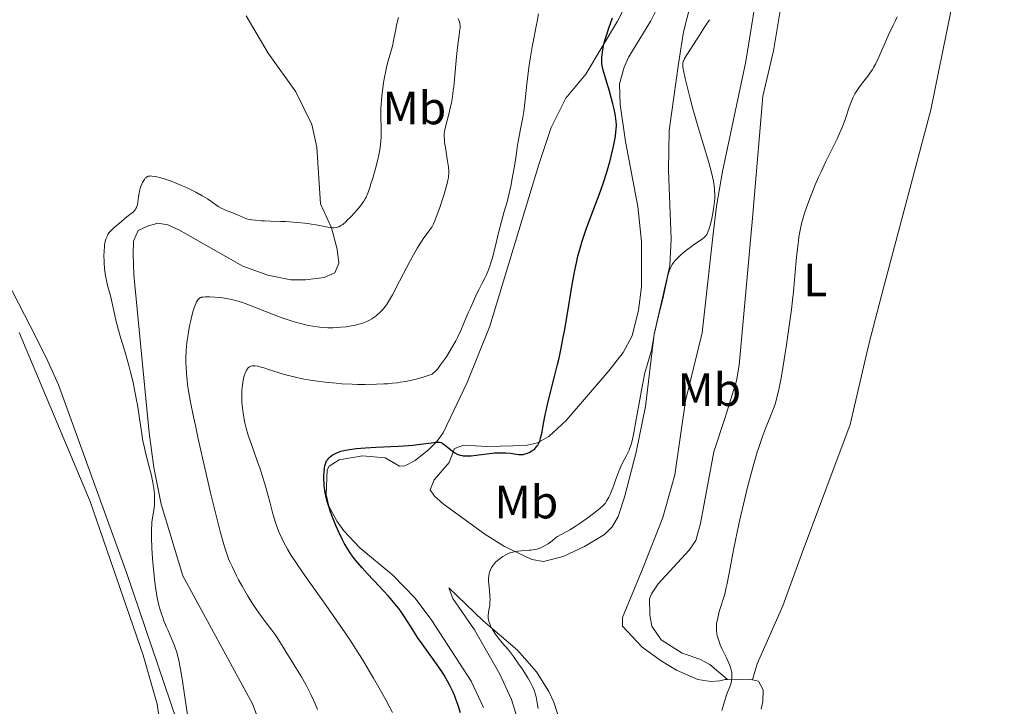
# Model space of a CAD drawing. Units: metres. Extents: x 624838 to 629346, y 4662060 to 4665110.
# Drawn here: x 626778 to 626989, y 4663164 to 4663311 of the extents above; entities that cross this region are included whole.
import ezdxf
from ezdxf.enums import TextEntityAlignment as Align

# ---------------------------------------------------------------- set-up
doc = ezdxf.new("R2010")
doc.units = ezdxf.units.M
doc.header["$MEASUREMENT"] = 0
for name, color, linetype, lineweight in [('Carátula', 7, 'Continuous', 0), ('Elementos auxiliares', 7, 'Continuous', 0), ('Entidades rústicas y varios', 7, 'Continuous', 0), ('Relieve y altimetría', 7, 'Continuous', 0)]:
    doc.layers.add(name, color=color, linetype=linetype, lineweight=lineweight)
doc.styles.add('Style-arialn', font='arialn.shx', dxfattribs={"bigfont": 'arialnbig.shx'})

msp = doc.modelspace()

# ---------------------------------------------------------------- linework, layer by layer
at = {"layer": 'Carátula', "color": 7, "linetype": 'Continuous', "lineweight": 0}
msp.add_3dface([(624891.5899999999, 4662060.399999999), (629345.870000001, 4662140.699999999), (629292.3299999982, 4665110.219999999), (624838.0599999987, 4665029.920000002)], dxfattribs=at)
at = {"layer": 'Elementos auxiliares', "color": 250, "linetype": 'Continuous', "lineweight": 0}
msp.add_3dface([(625746.5399999991, 4662469.870000001), (629191.8000000007, 4662531.98), (629149.4899999984, 4664845.129999999), (625705.379999999, 4664782.98)], dxfattribs=at)
at = {"layer": 'Entidades rústicas y varios', "color": 92, "linetype": 'Continuous', "lineweight": 0, "extrusion": (0.06253857945117285, -0.01595634537437321, 0.9979149869214927), "elevation": -34835.52891995124, "flags": 128}
msp.add_lwpolyline([(4673409.397548113, 544265.098088745), (4673410.673901547, 544260.4499577302), (4673410.676892158, 544259.8302069306)], dxfattribs=at)
at = {"layer": 'Entidades rústicas y varios', "color": 92, "linetype": 'Continuous', "lineweight": 0}
for points in [[(626934.9100000001, 4663169.75, 364.76), (626935.8999999985, 4663173.16, 364.69), (626941.3999999985, 4663185.609999999, 364.54), (626945.3999999985, 4663196.629999999, 364.22), (626955.8099999987, 4663224.510000002, 364.18), (626959.8900000006, 4663242.030000001, 363.97), (626962.9100000001, 4663253.5, 363.69), (626973.1099999994, 4663291.920000002, 364.25), (626977.3399999999, 4663312.710000001, 364.5), (626980.5399999991, 4663333.870000001, 364.67), (626982.6099999994, 4663351.800000001, 365.02), (626984.2300000004, 4663365.66, 365.38), (626988.370000001, 4663391.699999999, 365.62), (626990.5199999996, 4663407.210000001, 365.98)], [(626936.5199999996, 4663321.43, 368.76), (626933.4100000001, 4663302.309999999, 368.48), (626928.4100000001, 4663278.719999999, 369.68), (626927.129999999, 4663271.330000002, 369.45), (626926.3399999999, 4663264.75, 369.78), (626924.0700000003, 4663244.120000001, 368.4), (626920.5399999991, 4663229.530000001, 368.43), (626918.2199999988, 4663213.710000001, 368.03), (626915.6499999985, 4663204.539999999, 367.98), (626911.4400000013, 4663193.809999999, 367.53), (626907, 4663183.09, 366.94), (626907.0300000012, 4663181.239999998, 366.85), (626911.2100000009, 4663176.739999998, 366.52), (626915.2699999996, 4663173.780000001, 366.17), (626918.6000000015, 4663171.789999999, 365.97), (626923.1700000018, 4663169.789999999, 365.55), (626925.9400000013, 4663169.41, 365.31), (626927.8399999999, 4663169.559999999, 365.19), (626928.9899999984, 4663169.809999999, 365.13), (626929.5, 4663169.809999999, 365.1)], [(626922.4699999988, 4663317.940000001, 370.91), (626920.0799999982, 4663308.640000001, 370.55), (626919, 4663301.82, 370.37), (626916.9800000004, 4663287.52, 371.2), (626916.879999999, 4663278.91, 371.34), (626917.4499999993, 4663264.32, 370.65), (626917.120000001, 4663258.510000002, 370.18), (626913.7899999991, 4663243.84, 370.09), (626911.9299999997, 4663228.359999999, 369.51), (626909.9600000009, 4663218.57, 369.32), (626907.4499999993, 4663208.870000001, 369.26), (626906.0899999999, 4663204.77, 368.74), (626904.7899999991, 4663202.57, 368.63), (626903.129999999, 4663200.890000001, 368.65), (626898.8399999999, 4663198.300000001, 368.83), (626894.3000000007, 4663196.170000002, 369.09), (626890.0300000012, 4663195.129999999, 369.34), (626887.5399999991, 4663195.559999999, 369.56), (626881.7199999988, 4663198.34, 370.23), (626877.5, 4663200.940000001, 370.65), (626868.5700000003, 4663207.460000001, 372.1), (626866.6999999993, 4663209.09, 372.48), (626865.7600000016, 4663210.469999999, 372.78), (626866.620000001, 4663212.629999999, 373.28), (626869.8200000003, 4663216.32, 374.34), (626870.9299999997, 4663219.350000001, 374.95), (626873, 4663220.080000002, 375.22), (626877.9499999993, 4663219.760000002, 375.27), (626886.2800000012, 4663219.98, 375.02), (626888.7300000004, 4663220.59, 374.93), (626891.2300000004, 4663221.93, 374.56), (626894.8999999985, 4663225.32, 374.28), (626904.0399999991, 4663235.969999999, 372.8), (626907.1499999985, 4663239.890000001, 372.07), (626909.1000000015, 4663243.530000001, 371.41), (626910.4499999993, 4663249, 371.26), (626911.0799999982, 4663253.969999999, 371.65), (626911.0700000003, 4663263.75, 372.42), (626910.3099999987, 4663271.199999999, 373.17), (626907.629999999, 4663285.170000002, 374.47), (626906.4600000009, 4663293.120000001, 374.5), (626906.379999999, 4663297.52, 374.26), (626907.3200000003, 4663301.07, 374.17), (626908.370000001, 4663303.34, 373.93), (626913.1000000015, 4663311.059999999, 373.23), (626917.25, 4663319.420000002, 372.77)], [(626877.1600000001, 4663163.800000001, 372.68), (626874.5100000016, 4663169.440000001, 373.08), (626866.129999999, 4663182.43, 373.23), (626862.5, 4663187.27, 373.15), (626857.7100000009, 4663192.16, 373.38), (626850.6600000001, 4663198.059999999, 373.93), (626847.2399999984, 4663201.670000002, 374.7), (626845.7800000012, 4663203.670000002, 375.12), (626844.0199999996, 4663206.969999999, 375.36), (626843.4699999988, 4663209.449999999, 375.27), (626843.6700000018, 4663214.75, 374.8), (626844.1099999994, 4663215.539999999, 374.75), (626846.25, 4663216.91, 374.61), (626851.2399999984, 4663217.75, 374.94), (626856.1099999994, 4663217.370000001, 374.5), (626859.1499999985, 4663215.57, 373.92), (626860.3099999987, 4663215.59, 373.92), (626862.5199999996, 4663216.75, 374.24), (626865.4499999993, 4663219.109999999, 374.53), (626867.1900000013, 4663220.809999999, 374.98), (626868.5199999996, 4663222.670000002, 375.49), (626873.7100000009, 4663233.5, 377.38), (626878.5599999987, 4663245.539999999, 378.11), (626889.0599999987, 4663280.210000001, 377.89), (626891.6999999993, 4663288.129999999, 377.79), (626894.8299999982, 4663294.43, 376.91), (626899.1400000006, 4663299.600000001, 375.89), (626905.8999999985, 4663310.949999999, 374.99), (626908.2199999988, 4663315.370000001, 374.59)], [(626941.0700000003, 4663314.91, 367.15), (626939.3900000006, 4663304.59, 367.12), (626937.120000001, 4663294.850000001, 367.62), (626934.8999999985, 4663268.739999998, 366.12), (626933.1900000013, 4663249.789999999, 366.08), (626932.0500000007, 4663237.219999999, 365.76), (626931.4499999993, 4663233.879999999, 365.81), (626928.9499999993, 4663225.780000001, 366.01), (626926.5700000003, 4663218.66, 366.26), (626923.7199999988, 4663203.27, 365.7), (626922.75, 4663199.609999999, 365.82), (626921.3200000003, 4663197.530000001, 365.79), (626914.6600000001, 4663190.330000002, 366.31), (626913.1799999997, 4663188.210000001, 366.36), (626912.8000000007, 4663187.129999999, 366.3), (626912.8500000015, 4663183.710000001, 365.95), (626913.3000000007, 4663181.239999998, 365.83), (626915.2800000012, 4663178.309999999, 365.89), (626919.7800000012, 4663175.43, 365.9), (626923.5599999987, 4663174.16, 365.59), (626925.7399999984, 4663173.010000002, 365.34), (626929.5, 4663169.809999999, 365.1)], [(626826.3000000007, 4663312.109999999, 393.95), (626831, 4663304.129999999, 393.61), (626836.9200000018, 4663295.800000001, 392.83), (626840.370000001, 4663288.809999999, 391.91), (626841.4499999993, 4663283.940000001, 391.62), (626842.2600000016, 4663271.789999999, 390.76), (626844.5700000003, 4663266.629999999, 390.21), (626845.8200000003, 4663262.07, 389.36), (626846.1799999997, 4663259.109999999, 389.13), (626845.3200000003, 4663257.030000001, 389.07), (626843.0199999996, 4663255.969999999, 389.25), (626839, 4663255.48, 389.13), (626835.870000001, 4663255.530000001, 388.53), (626830.9600000009, 4663256.469999999, 388.71), (626825.6000000015, 4663258.460000001, 389.13), (626811.8200000003, 4663266.23, 389.45), (626809.4899999984, 4663267.289999999, 389.64), (626807.3599999994, 4663267.629999999, 389.78), (626805.1499999985, 4663267, 389.85), (626803.0899999999, 4663266.07, 389.9), (626802.1099999994, 4663263.789999999, 389.88), (626802.0500000007, 4663261.039999999, 389.74), (626802.2199999988, 4663256.580000002, 389.31), (626805.4699999988, 4663222.699999999, 389.2), (626806.4699999988, 4663215.27, 389.63), (626808.0399999991, 4663207.41, 390.05), (626812.6999999993, 4663192.050000001, 389.32), (626827.6700000018, 4663164.559999999, 388.59), (626829.4400000013, 4663159.899999999, 388.34)], [(626811.3900000006, 4663160.93, 390.41), (626800.6600000001, 4663192.539999999, 391.23), (626786.0199999996, 4663233, 391.79), (626783.4200000018, 4663238.82, 391.88), (626780.0300000012, 4663245.510000002, 392.05), (626773.6000000015, 4663258.010000002, 392.51)], [(626809.0700000003, 4663151.780000001, 391.56), (626807.1700000018, 4663164.52, 391.67), (626804.2100000009, 4663175.02, 391.43), (626792.8200000003, 4663207.969999999, 392.2), (626777.5899999999, 4663244.219999999, 392.89)], [(626893.75, 4663160.280000001, 368.09), (626892.25, 4663164.920000002, 368.69), (626891.2199999988, 4663167.219999999, 368.77), (626888.5700000003, 4663171.449999999, 369.31), (626884.4800000004, 4663176.120000001, 369.87), (626877.0799999982, 4663182.370000001, 370.61), (626869.75, 4663189.43, 371.33), (626870.629999999, 4663187.190000001, 371.37), (626875.2399999984, 4663180.48, 371.42), (626880.6900000013, 4663170.940000001, 371.69), (626883.1999999993, 4663165.510000002, 371.5), (626885.4200000018, 4663158.350000001, 370.87)], [(626934.9100000001, 4663169.75, 364.76), (626936.1700000018, 4663169.469999999, 364.66), (626937.129999999, 4663167.629999999, 364.54), (626937.1000000015, 4663165.129999999, 364.48), (626936.7399999984, 4663163.460000001, 364.49)]]:
    msp.add_polyline3d(points, dxfattribs=at)
at = {"layer": 'Relieve y altimetría', "color": 36, "linetype": 'Continuous', "lineweight": 0, "flags": 128}
for points, elevation in [([(626860.5300000012, 4663233.73), (626862.120000001, 4663234.050000001), (626863.0300000012, 4663234.280000001), (626864.4699999988, 4663234.690000001), (626865.5, 4663235.030000001), (626865.9299999997, 4663235.199999999), (626866.1400000006, 4663235.309999999), (626866.4699999988, 4663235.530000001), (626866.7800000012, 4663235.800000001), (626866.9600000009, 4663235.989999998), (626867.2899999991, 4663236.370000001), (626867.9699999988, 4663237.25), (626868.8099999987, 4663238.43), (626869.2899999991, 4663239.140000001), (626870.0700000003, 4663240.350000001), (626870.8500000015, 4663241.690000001), (626871.2399999984, 4663242.41), (626871.6099999994, 4663243.140000001), (626872.3200000003, 4663244.66), (626872.9899999984, 4663246.210000001), (626873.8599999994, 4663248.27), (626874.2899999991, 4663249.27), (626875.2399999984, 4663251.399999999), (626875.8500000015, 4663252.690000001), (626876.2300000004, 4663253.469999999), (626876.9200000018, 4663254.809999999), (626877.5, 4663255.879999999), (626877.7600000016, 4663256.399999999), (626878.1400000006, 4663257.280000001), (626878.5500000007, 4663258.43), (626878.7699999996, 4663259.16), (626879.0100000016, 4663260), (626879.5199999996, 4663261.949999999), (626880.5700000003, 4663266.18), (626881.0500000007, 4663268.039999999), (626881.629999999, 4663270.120000001), (626882.25, 4663272.260000002), (626882.5500000007, 4663273.43), (626883.0199999996, 4663275.600000001), (626883.3399999999, 4663277.199999999), (626883.879999999, 4663280.289999999), (626884.1600000001, 4663282.16), (626884.4800000004, 4663284.359999999), (626884.6799999997, 4663285.52), (626885.0599999987, 4663287.48), (626885.6099999994, 4663290.289999999), (626885.8399999999, 4663291.629999999), (626886.0799999982, 4663293.48), (626886.4899999984, 4663297.489999998), (626886.9299999997, 4663301.030000001), (626887.1999999993, 4663302.890000001), (626887.620000001, 4663305.489999998), (626888.0300000012, 4663307.609999999), (626888.5100000016, 4663309.890000001), (626888.7199999988, 4663310.920000002), (626888.9800000004, 4663312.52)], 380), ([(626819.5399999991, 4663251.809999999), (626820.8200000003, 4663251.68), (626821.5599999987, 4663251.580000002), (626822.7800000012, 4663251.359999999), (626824.0899999999, 4663251.050000001), (626824.7800000012, 4663250.850000001), (626825.4899999984, 4663250.629999999), (626826.9699999988, 4663250.100000001), (626831.9400000013, 4663248.129999999), (626833.6000000015, 4663247.510000002), (626834.4499999993, 4663247.199999999), (626835.75, 4663246.77), (626837.0599999987, 4663246.370000001), (626837.7100000009, 4663246.18), (626839.0100000016, 4663245.859999999), (626839.6400000006, 4663245.719999999), (626840.5799999982, 4663245.539999999), (626841.4899999984, 4663245.399999999), (626842.0799999982, 4663245.34), (626843.2300000004, 4663245.25), (626843.7899999991, 4663245.23), (626844.8500000015, 4663245.23), (626845.8599999994, 4663245.27), (626846.5, 4663245.32), (626847.6999999993, 4663245.440000001), (626848.9100000001, 4663245.629999999), (626849.4600000009, 4663245.73), (626850.4800000004, 4663245.969999999), (626851.1000000015, 4663246.149999999), (626851.4800000004, 4663246.280000001), (626852.1900000013, 4663246.57), (626852.5599999987, 4663246.75), (626853.2399999984, 4663247.140000001), (626853.8599999994, 4663247.559999999), (626854.2300000004, 4663247.859999999), (626854.9299999997, 4663248.469999999), (626855.3599999994, 4663248.899999999), (626855.5799999982, 4663249.129999999), (626855.9200000018, 4663249.550000001), (626856.5, 4663250.379999999), (626857.2199999988, 4663251.559999999), (626857.6400000006, 4663252.309999999), (626859.1799999997, 4663255.210000001), (626861.4699999988, 4663259.580000002), (626862.5, 4663261.48), (626862.9600000009, 4663262.280000001), (626863.7399999984, 4663263.539999999), (626864.379999999, 4663264.48), (626865.3399999999, 4663265.73), (626865.8399999999, 4663266.43), (626866.0700000003, 4663266.809999999), (626866.4299999997, 4663267.5), (626866.8200000003, 4663268.390000001), (626867.0399999991, 4663268.940000001), (626867.7899999991, 4663270.989999998), (626868.4800000004, 4663273.039999999), (626868.8000000007, 4663274.050000001), (626869.2100000009, 4663275.41), (626869.4800000004, 4663276.41), (626869.5700000003, 4663276.84), (626869.6799999997, 4663277.440000001), (626869.7100000009, 4663277.73), (626869.7399999984, 4663278.289999999), (626869.7399999984, 4663278.73), (626869.6600000001, 4663279.68), (626869.4100000001, 4663281.41), (626869, 4663283.879999999), (626868.8399999999, 4663284.969999999), (626868.7899999991, 4663285.440000001), (626868.7399999984, 4663286.23), (626868.75, 4663286.890000001), (626868.7899999991, 4663287.280000001), (626868.9400000013, 4663288.02), (626869.8299999982, 4663291.309999999), (626870.1400000006, 4663292.690000001), (626870.2899999991, 4663293.469999999), (626870.5100000016, 4663294.739999998), (626870.7100000009, 4663296.140000001), (626870.8000000007, 4663296.890000001), (626871.0300000012, 4663299.289999999), (626871.3000000007, 4663302.550000001), (626871.4400000013, 4663304.039999999), (626871.6700000018, 4663305.949999999), (626871.9600000009, 4663307.940000001), (626872.0700000003, 4663308.719999999), (626872.1499999985, 4663309.580000002), (626872.1600000001, 4663309.940000001), (626872.120000001, 4663310.420000002), (626872.0899999999, 4663310.629999999), (626871.9800000004, 4663311.02), (626871.8999999985, 4663311.210000001), (626871.7199999988, 4663311.559999999)], 385), ([(626821.2600000016, 4663270.719999999), (626822.0300000012, 4663270.399999999), (626823.4600000009, 4663269.84), (626824.4400000013, 4663269.440000001), (626826.3399999999, 4663268.59), (626827.4899999984, 4663268.399999999), (626828.2199999988, 4663268.300000001), (626829.5700000003, 4663268.170000002), (626830.1999999993, 4663268.120000001), (626831.3999999985, 4663268.07), (626833.6400000006, 4663268.030000001), (626834.7399999984, 4663267.989999998), (626835.5700000003, 4663267.949999999), (626837.2300000004, 4663267.809999999), (626838.8500000015, 4663267.620000001), (626839.8599999994, 4663267.48), (626841.6499999985, 4663267.190000001), (626842.7199999988, 4663266.989999998), (626843.8299999982, 4663266.780000001), (626844.2800000012, 4663266.710000001), (626844.870000001, 4663266.66), (626845.1400000006, 4663266.66), (626845.6000000015, 4663266.710000001), (626845.8299999982, 4663266.77), (626846.1700000018, 4663266.890000001), (626846.5199999996, 4663267.080000002), (626846.6999999993, 4663267.190000001), (626846.9899999984, 4663267.399999999), (626847.629999999, 4663267.93), (626847.9800000004, 4663268.27), (626848.7399999984, 4663269.039999999), (626849.5100000016, 4663269.879999999), (626850, 4663270.440000001), (626850.8500000015, 4663271.460000001), (626851.3200000003, 4663272.07), (626851.5, 4663272.34), (626851.8099999987, 4663272.859999999), (626851.9899999984, 4663273.219999999), (626852.3599999994, 4663274.109999999), (626852.8000000007, 4663275.330000002), (626853.0500000007, 4663276.059999999), (626853.4400000013, 4663277.280000001), (626854.0300000012, 4663279.34), (626854.5100000016, 4663281.309999999), (626854.7300000004, 4663282.32), (626854.9899999984, 4663283.830000002), (626855.1799999997, 4663285.289999999), (626855.2300000004, 4663286), (626855.2600000016, 4663286.670000002), (626855.2600000016, 4663287.98), (626855.1900000013, 4663290.68), (626855.1999999993, 4663292.210000001), (626855.25, 4663293.059999999), (626855.3900000006, 4663294.859999999), (626855.5300000012, 4663296.109999999), (626855.7600000016, 4663297.77), (626855.8900000006, 4663298.580000002), (626856.2100000009, 4663300.289999999), (626856.3900000006, 4663301.07), (626856.75, 4663302.48), (626857.4400000013, 4663304.859999999), (626857.7199999988, 4663305.920000002), (626857.8399999999, 4663306.449999999), (626858.0500000007, 4663307.530000001), (626858.3500000015, 4663309.149999999), (626858.5500000007, 4663310.100000001), (626858.9400000013, 4663311.77)], 390), ([(626908.3999999985, 4663218.98), (626908.5199999996, 4663219.289999999), (626908.7100000009, 4663219.800000001), (626908.9800000004, 4663220.73), (626909.2699999996, 4663221.960000001), (626909.4200000018, 4663222.719999999), (626909.9600000009, 4663225.580000002), (626910.7100000009, 4663229.879999999), (626911.0500000007, 4663231.82), (626911.4800000004, 4663234.07), (626911.7300000004, 4663235.210000001), (626911.8900000006, 4663235.859999999), (626912.1900000013, 4663236.969999999), (626912.8900000006, 4663239.219999999), (626913.1799999997, 4663240.379999999), (626913.4200000018, 4663241.670000002), (626913.7800000012, 4663243.760000002), (626914.0399999991, 4663245.030000001), (626914.5700000003, 4663247.239999998), (626915.3599999994, 4663250.32), (626915.6999999993, 4663251.710000001), (626916.0799999982, 4663253.399999999), (626916.4100000001, 4663255.100000001), (626916.5599999987, 4663255.800000001), (626916.8099999987, 4663256.75), (626917, 4663257.330000002), (626917.129999999, 4663257.690000001), (626917.4200000018, 4663258.34), (626917.6499999985, 4663258.77), (626917.7800000012, 4663258.98), (626918.0700000003, 4663259.379999999), (626918.2899999991, 4663259.649999999), (626918.8299999982, 4663260.219999999), (626919.5100000016, 4663260.859999999), (626919.8999999985, 4663261.199999999), (626920.5100000016, 4663261.710000001), (626921.4899999984, 4663262.469999999), (626922.4600000009, 4663263.16), (626923.6400000006, 4663263.960000001), (626924.129999999, 4663264.300000001), (626924.4899999984, 4663264.580000002), (626924.6400000006, 4663264.719999999), (626924.8599999994, 4663264.949999999), (626925.0500000007, 4663265.219999999), (626925.1400000006, 4663265.370000001), (626925.3999999985, 4663265.940000001), (626925.5300000012, 4663266.300000001), (626925.7899999991, 4663267.18), (626926.1400000006, 4663268.629999999), (626926.3000000007, 4663269.420000002), (626926.5100000016, 4663270.649999999), (626926.6000000015, 4663271.260000002), (626926.7300000004, 4663272.350000001), (626926.7699999996, 4663272.890000001), (626926.7899999991, 4663273.739999998), (626926.75, 4663274.640000001), (626926.7100000009, 4663275.109999999), (626926.5799999982, 4663276.140000001), (626926.4899999984, 4663276.690000001), (626926.3099999987, 4663277.580000002), (626926.0799999982, 4663278.539999999), (626925.5, 4663280.68), (626923.2199999988, 4663288.199999999), (626922.1000000015, 4663292.170000002), (626921.4400000013, 4663294.66), (626920.4499999993, 4663298.640000001), (626920.0500000007, 4663300.41), (626919.9400000013, 4663301.100000001), (626919.9100000001, 4663301.420000002), (626919.9100000001, 4663301.59), (626919.9299999997, 4663301.879999999), (626920.0399999991, 4663302.300000001), (626920.120000001, 4663302.530000001), (626920.3200000003, 4663302.940000001), (626920.7800000012, 4663303.719999999), (626923.0399999991, 4663307.16), (626923.6600000001, 4663308.190000001), (626924.4100000001, 4663309.449999999), (626924.8399999999, 4663310.120000001), (626925.6499999985, 4663311.280000001)], 370), ([(626942.1099999994, 4663241.080000002), (626942.6999999993, 4663245.129999999), (626943.2300000004, 4663249.170000002), (626943.4499999993, 4663251.109999999), (626943.6499999985, 4663252.960000001), (626943.9699999988, 4663256.370000001), (626944.3200000003, 4663260.379999999), (626944.5, 4663262.18), (626944.7100000009, 4663263.84), (626944.8299999982, 4663264.640000001), (626945.0199999996, 4663265.77), (626945.1700000018, 4663266.489999998), (626945.4899999984, 4663267.870000001), (626945.6600000001, 4663268.530000001), (626946.0300000012, 4663269.800000001), (626946.4299999997, 4663271.010000002), (626946.7100000009, 4663271.789999999), (626947.2899999991, 4663273.330000002), (626948.3299999982, 4663275.870000001), (626949.0599999987, 4663277.550000001), (626949.5700000003, 4663278.66), (626950.6099999994, 4663280.859999999), (626953, 4663285.710000001), (626953.7100000009, 4663287.25), (626954.0199999996, 4663287.989999998), (626954.3200000003, 4663288.710000001), (626954.8299999982, 4663290.080000002), (626955.6400000006, 4663292.489999998), (626955.9899999984, 4663293.48), (626956.1600000001, 4663293.920000002), (626956.4899999984, 4663294.699999999), (626956.8399999999, 4663295.379999999), (626957.1000000015, 4663295.809999999), (626957.6799999997, 4663296.68), (626958.4699999988, 4663297.739999998), (626959.5799999982, 4663299.170000002), (626960.0700000003, 4663299.82), (626960.6099999994, 4663300.59), (626960.8599999994, 4663301), (626961.2399999984, 4663301.719999999), (626961.9600000009, 4663303.239999998), (626964.1400000006, 4663308.210000001), (626965.0100000016, 4663310.080000002), (626965.4499999993, 4663310.989999998), (626965.8900000006, 4663311.870000001)], 365), ([(626805.9899999984, 4663202.100000001), (626806.0199999996, 4663203.030000001), (626806.0599999987, 4663203.559999999), (626806.1700000018, 4663204.5), (626806.5199999996, 4663206.539999999), (626806.6000000015, 4663207.300000001), (626806.629999999, 4663207.710000001), (626806.6499999985, 4663208.510000002), (626806.6400000006, 4663208.940000001), (626806.6000000015, 4663209.629999999), (626806.4800000004, 4663210.77), (626806.2699999996, 4663212.07), (626806.120000001, 4663212.780000001), (626805.9600000009, 4663213.52), (626805.5700000003, 4663215.120000001), (626804.7100000009, 4663218.5), (626804.3299999982, 4663220.140000001), (626804.1600000001, 4663220.93), (626803.8900000006, 4663222.449999999), (626803.6700000018, 4663223.899999999), (626803.3999999985, 4663225.800000001), (626803.2699999996, 4663226.760000002), (626802.9600000009, 4663228.73), (626802.7899999991, 4663229.719999999), (626802.5100000016, 4663231.23), (626802.0300000012, 4663233.5), (626801.5, 4663235.739999998), (626801.120000001, 4663237.16), (626800.379999999, 4663239.719999999), (626799.379999999, 4663242.91), (626798.879999999, 4663244.699999999), (626798.3500000015, 4663246.870000001), (626797.6799999997, 4663249.870000001), (626797.379999999, 4663251.16), (626797.0199999996, 4663252.629999999), (626796.6499999985, 4663254.030000001), (626796.4899999984, 4663254.66), (626796.1999999993, 4663256.039999999), (626796.0799999982, 4663256.800000001), (626795.9299999997, 4663257.989999998), (626795.8299999982, 4663259.09), (626795.8000000007, 4663259.649999999), (626795.7800000012, 4663260.5), (626795.8200000003, 4663261.780000001), (626795.879999999, 4663262.52), (626795.9200000018, 4663262.890000001), (626796.0100000016, 4663263.43), (626796.2100000009, 4663264.199999999), (626796.379999999, 4663264.68), (626796.4800000004, 4663264.91), (626796.6499999985, 4663265.239999998), (626796.8500000015, 4663265.550000001), (626796.9899999984, 4663265.739999998), (626797.3000000007, 4663266.100000001), (626797.8000000007, 4663266.59), (626798.8099999987, 4663267.43), (626799.4699999988, 4663267.969999999), (626800.2800000012, 4663268.649999999), (626800.7100000009, 4663268.989999998), (626801.6499999985, 4663269.690000001), (626802.1000000015, 4663270.09), (626802.370000001, 4663270.379999999), (626802.4899999984, 4663270.530000001), (626802.6499999985, 4663270.77), (626802.7800000012, 4663271.030000001), (626802.8500000015, 4663271.210000001), (626802.9699999988, 4663271.580000002), (626803.0799999982, 4663272.149999999), (626803.2100000009, 4663273.289999999), (626803.3200000003, 4663274.059999999), (626803.4100000001, 4663274.52), (626803.4800000004, 4663274.82), (626803.6499999985, 4663275.379999999), (626803.879999999, 4663275.989999998), (626804.0599999987, 4663276.359999999), (626804.3099999987, 4663276.82), (626804.4499999993, 4663277.030000001), (626804.6400000006, 4663277.280000001), (626804.75, 4663277.390000001), (626804.9299999997, 4663277.539999999), (626805.1600000001, 4663277.649999999), (626805.2899999991, 4663277.699999999), (626805.6000000015, 4663277.75), (626805.7800000012, 4663277.77), (626806.0899999999, 4663277.760000002), (626806.7600000016, 4663277.68), (626807.1499999985, 4663277.609999999), (626807.8000000007, 4663277.449999999), (626808.9200000018, 4663277.120000001), (626810.2100000009, 4663276.66), (626810.9200000018, 4663276.390000001), (626812.4200000018, 4663275.75), (626813.4600000009, 4663275.27), (626815.4899999984, 4663274.27), (626816.870000001, 4663273.530000001), (626817.4800000004, 4663273.18), (626818.0199999996, 4663272.84), (626818.9299999997, 4663272.23), (626820.3099999987, 4663271.260000002), (626820.9299999997, 4663270.879999999), (626821.2600000016, 4663270.719999999)], 390), ([(626841.5899999999, 4663163.399999999), (626841.1000000015, 4663164.580000002), (626840.8099999987, 4663165.239999998), (626840.1900000013, 4663166.559999999), (626839.5399999991, 4663167.859999999), (626839.0799999982, 4663168.710000001), (626838.1400000006, 4663170.370000001), (626837.0799999982, 4663172.120000001), (626835.7100000009, 4663174.289999999), (626835.0799999982, 4663175.300000001), (626834.2300000004, 4663176.73), (626833.1799999997, 4663178.469999999), (626832.6600000001, 4663179.280000001), (626831.8200000003, 4663180.420000002), (626830.5899999999, 4663181.98), (626829.9200000018, 4663182.84), (626828.9699999988, 4663184.129999999), (626828.4699999988, 4663184.830000002), (626827.7100000009, 4663185.960000001), (626826.5500000007, 4663187.800000001), (626825.3999999985, 4663189.789999999), (626824.6600000001, 4663191.16), (626824.1900000013, 4663192.07), (626823.3200000003, 4663193.879999999), (626822.7899999991, 4663195.059999999), (626822.5300000012, 4663195.699999999), (626822.129999999, 4663196.77), (626821.6999999993, 4663198.050000001), (626821.4699999988, 4663198.789999999), (626820.6999999993, 4663201.539999999), (626820.25, 4663203.27), (626819.75, 4663205.260000002), (626818.6400000006, 4663209.859999999), (626817.4699999988, 4663214.870000001), (626816.0100000016, 4663221.379999999), (626815.3900000006, 4663224.260000002), (626814.9899999984, 4663226.140000001), (626814.370000001, 4663229.280000001), (626813.9400000013, 4663231.73), (626813.7399999984, 4663233.09), (626813.6400000006, 4663233.920000002), (626813.4899999984, 4663235.440000001), (626813.3999999985, 4663236.899999999), (626813.379999999, 4663237.620000001), (626813.370000001, 4663238.710000001), (626813.4299999997, 4663240.350000001), (626813.5700000003, 4663242.039999999), (626813.6799999997, 4663242.91), (626813.8200000003, 4663243.800000001), (626814.1499999985, 4663245.609999999), (626814.3999999985, 4663246.77), (626814.5799999982, 4663247.52), (626814.9400000013, 4663248.870000001), (626815.2199999988, 4663249.73), (626815.3500000015, 4663250.09), (626815.5399999991, 4663250.559999999), (626815.6700000018, 4663250.809999999), (626815.9100000001, 4663251.210000001), (626816.0300000012, 4663251.359999999), (626816.2699999996, 4663251.580000002), (626816.5, 4663251.710000001), (626816.6600000001, 4663251.760000002), (626817, 4663251.82), (626817.5500000007, 4663251.859999999), (626817.870000001, 4663251.870000001), (626818.4400000013, 4663251.870000001), (626819.5399999991, 4663251.809999999)], 385), ([(626928.3000000007, 4663163.16), (626929.3299999982, 4663166.5), (626930.0700000003, 4663168.469999999), (626930.2699999996, 4663169.129999999), (626930.3500000015, 4663169.460000001), (626930.4499999993, 4663170.050000001), (626930.4699999988, 4663170.350000001), (626930.4600000009, 4663170.82), (626930.4100000001, 4663171.309999999), (626930.370000001, 4663171.57), (626930.25, 4663172.109999999), (626930.1600000001, 4663172.390000001), (626930.0100000016, 4663172.84), (626929.8299999982, 4663173.309999999), (626929.379999999, 4663174.300000001), (626928.3999999985, 4663176.34), (626927.9699999988, 4663177.280000001), (626927.7899999991, 4663177.710000001), (626927.5199999996, 4663178.5), (626927.3299999982, 4663179.18), (626927.25, 4663179.59), (626927.1499999985, 4663180.309999999), (626927.120000001, 4663181), (626927.1400000006, 4663181.440000001), (626927.1700000018, 4663181.739999998), (626927.2800000012, 4663182.420000002), (626927.5700000003, 4663183.68), (626927.7600000016, 4663184.390000001), (626928.0899999999, 4663185.48), (626928.6099999994, 4663187.050000001), (626928.9200000018, 4663188.109999999), (626929.2600000016, 4663189.530000001), (626929.4499999993, 4663190.399999999), (626930.1000000015, 4663193.77), (626930.8099999987, 4663197.580000002), (626931.2300000004, 4663199.710000001), (626931.9499999993, 4663203.140000001), (626932.3500000015, 4663204.940000001), (626933.2100000009, 4663208.609999999), (626933.8200000003, 4663211.030000001), (626934.2300000004, 4663212.609999999), (626935.0399999991, 4663215.580000002), (626935.8999999985, 4663218.530000001), (626936.3000000007, 4663219.789999999), (626937.0300000012, 4663221.93), (626937.6700000018, 4663223.640000001), (626938.7699999996, 4663226.300000001), (626939.1900000013, 4663227.370000001), (626939.3999999985, 4663227.93), (626939.6999999993, 4663228.859999999), (626940.0100000016, 4663229.920000002), (626940.1600000001, 4663230.530000001), (626940.4899999984, 4663231.920000002), (626940.6600000001, 4663232.719999999), (626940.9299999997, 4663234.07), (626941.3099999987, 4663236.16), (626941.8399999999, 4663239.359999999), (626942.1099999994, 4663241.080000002)], 365), ([(626857.6499999985, 4663162.760000002), (626856.2199999988, 4663165.440000001), (626855.3099999987, 4663167.09), (626853.5899999999, 4663170.129999999), (626852.7699999996, 4663171.530000001), (626851.1999999993, 4663174.120000001), (626849.6900000013, 4663176.510000002), (626848.7100000009, 4663178.02), (626846.75, 4663180.93), (626843.4200000018, 4663185.710000001), (626839.370000001, 4663191.420000002), (626837.7399999984, 4663193.760000002), (626837.0599999987, 4663194.75), (626835.9600000009, 4663196.43), (626835.1400000006, 4663197.780000001), (626834.6999999993, 4663198.559999999), (626834.4499999993, 4663199.039999999), (626834, 4663199.949999999), (626833.3900000006, 4663201.330000002), (626833.1000000015, 4663202.059999999), (626832.6799999997, 4663203.239999998), (626832.25, 4663204.59), (626832.0300000012, 4663205.34), (626831.3299999982, 4663207.899999999), (626830.6400000006, 4663210.460000001), (626830.2699999996, 4663211.780000001), (626829.6600000001, 4663213.780000001), (626829.3399999999, 4663214.77), (626828.6799999997, 4663216.699999999), (626827.3999999985, 4663220.219999999), (626826.8599999994, 4663221.739999998), (626826.6400000006, 4663222.420000002), (626826.2699999996, 4663223.670000002), (626825.9899999984, 4663224.809999999), (626825.8500000015, 4663225.530000001), (626825.620000001, 4663226.989999998), (626825.4499999993, 4663228.550000001), (626825.3900000006, 4663229.359999999), (626825.3500000015, 4663230.600000001), (626825.370000001, 4663231.830000002), (626825.4100000001, 4663232.43), (626825.5399999991, 4663233.48), (626825.629999999, 4663233.98), (626825.7899999991, 4663234.68), (626825.9899999984, 4663235.32), (626826.1099999994, 4663235.609999999), (626826.3599999994, 4663236.120000001), (626826.5, 4663236.34), (626826.7300000004, 4663236.620000001), (626826.9800000004, 4663236.82), (626827.1600000001, 4663236.920000002), (626827.2899999991, 4663236.98), (626827.5599999987, 4663237.050000001), (626827.7800000012, 4663237.07), (626828.25, 4663237.059999999), (626828.7899999991, 4663236.969999999), (626829.1900000013, 4663236.870000001), (626830.1000000015, 4663236.600000001), (626831.3000000007, 4663236.219999999), (626833.1799999997, 4663235.609999999), (626834.2399999984, 4663235.300000001), (626835.9699999988, 4663234.830000002), (626836.8999999985, 4663234.600000001), (626838.6400000006, 4663234.239999998), (626839.5599999987, 4663234.07), (626840.9800000004, 4663233.84), (626843.2199999988, 4663233.550000001), (626845.5799999982, 4663233.32), (626846.8000000007, 4663233.23), (626849.0100000016, 4663233.120000001), (626850.129999999, 4663233.09), (626851.8000000007, 4663233.059999999), (626854.25, 4663233.100000001), (626855.8099999987, 4663233.170000002), (626856.5700000003, 4663233.219999999), (626857.6499999985, 4663233.32), (626858.6700000018, 4663233.440000001), (626859.3200000003, 4663233.530000001), (626860.5300000012, 4663233.73)], 380), ([(626888.8999999985, 4663163.620000001), (626888.6400000006, 4663165.219999999), (626888.4600000009, 4663166.059999999), (626888.3500000015, 4663166.539999999), (626888.1000000015, 4663167.359999999), (626887.7800000012, 4663168.170000002), (626887.5, 4663168.73), (626887.2699999996, 4663169.149999999), (626886.6900000013, 4663170.140000001), (626885.4499999993, 4663172.100000001), (626884.7199999988, 4663173.190000001), (626883.6000000015, 4663174.77), (626882.5199999996, 4663176.140000001), (626881.2100000009, 4663177.690000001), (626880.620000001, 4663178.399999999), (626879.9200000018, 4663179.32), (626879.6099999994, 4663179.760000002), (626879.1999999993, 4663180.41), (626878.8599999994, 4663181.02), (626878.7100000009, 4663181.309999999), (626878.5899999999, 4663181.59), (626878.3999999985, 4663182.120000001), (626878.2699999996, 4663182.620000001), (626878.2199999988, 4663182.940000001), (626878.2100000009, 4663183.140000001), (626878.1999999993, 4663183.539999999), (626878.2699999996, 4663184.18), (626878.4299999997, 4663185.100000001), (626878.5100000016, 4663185.640000001), (626878.5700000003, 4663186.48), (626878.5799999982, 4663186.949999999), (626878.5700000003, 4663187.719999999), (626878.4800000004, 4663189), (626878.3399999999, 4663190.239999998), (626878.2899999991, 4663190.890000001), (626878.2800000012, 4663191.539999999), (626878.3000000007, 4663191.870000001), (626878.3999999985, 4663192.530000001), (626878.4800000004, 4663192.859999999), (626878.6600000001, 4663193.34), (626878.9100000001, 4663193.82), (626879.1099999994, 4663194.140000001), (626879.2600000016, 4663194.34), (626879.5799999982, 4663194.739999998), (626879.8500000015, 4663195.030000001), (626880.4499999993, 4663195.57), (626880.7300000004, 4663195.789999999), (626881.3299999982, 4663196.199999999), (626881.8099999987, 4663196.469999999), (626882.5300000012, 4663196.809999999), (626883.0799999982, 4663197.010000002), (626883.4499999993, 4663197.120000001), (626884.1799999997, 4663197.280000001), (626884.5399999991, 4663197.34), (626885.2399999984, 4663197.420000002), (626887.0700000003, 4663197.539999999), (626887.4400000013, 4663197.57), (626888.0799999982, 4663197.649999999), (626888.6000000015, 4663197.75), (626888.9100000001, 4663197.84), (626889.4800000004, 4663198.059999999), (626890.1099999994, 4663198.370000001), (626890.379999999, 4663198.52), (626890.9299999997, 4663198.859999999), (626891.3200000003, 4663199.140000001), (626891.879999999, 4663199.57), (626892.6400000006, 4663200.170000002), (626893.0799999982, 4663200.460000001), (626893.8200000003, 4663200.879999999), (626895.0300000012, 4663201.52), (626895.7199999988, 4663201.91), (626896.870000001, 4663202.629999999), (626897.6900000013, 4663203.170000002), (626899.3099999987, 4663204.32), (626900.7899999991, 4663205.41), (626901.4299999997, 4663205.899999999), (626902.2300000004, 4663206.550000001), (626902.75, 4663207.02), (626902.9600000009, 4663207.239999998), (626903.25, 4663207.580000002), (626903.6499999985, 4663208.199999999), (626904.0500000007, 4663208.93), (626904.2600000016, 4663209.359999999), (626904.5899999999, 4663210.07), (626905.0700000003, 4663211.25), (626905.5199999996, 4663212.52), (626906.129999999, 4663214.260000002), (626906.4600000009, 4663215.100000001), (626906.6400000006, 4663215.510000002), (626907.0199999996, 4663216.280000001), (626907.7800000012, 4663217.719999999), (626908.129999999, 4663218.390000001), (626908.3999999985, 4663218.98)], 370), ([(626813.9499999993, 4663160.830000002), (626812.9400000013, 4663167.530000001), (626812.5, 4663170.379999999), (626812.2899999991, 4663171.580000002), (626811.8999999985, 4663173.559999999), (626811.5399999991, 4663175.07), (626811.3099999987, 4663175.890000001), (626811.1600000001, 4663176.379999999), (626810.8399999999, 4663177.25), (626810.2899999991, 4663178.600000001), (626809.5300000012, 4663180.32), (626809.1499999985, 4663181.199999999), (626808.6499999985, 4663182.420000002), (626808.3999999985, 4663183.07), (626808.0599999987, 4663184.09), (626807.7300000004, 4663185.170000002), (626807.5799999982, 4663185.73), (626807.1999999993, 4663187.34), (626807.0399999991, 4663188.219999999), (626806.8099999987, 4663189.640000001), (626806.6099999994, 4663191.219999999), (626806.5199999996, 4663192.080000002), (626806.2800000012, 4663194.890000001), (626806.1600000001, 4663196.809999999), (626806.0899999999, 4663198.039999999), (626806.0100000016, 4663200.239999998), (626805.9899999984, 4663202.100000001)], 390)]:
    msp.add_lwpolyline(points, dxfattribs=dict(at, elevation=elevation))
at = {"layer": 'Relieve y altimetría', "color": 36, "linetype": 'Continuous', "lineweight": 30, "elevation": 375, "flags": 128}
for points in [[(626875.5899999999, 4663217.91), (626877.9100000001, 4663218.210000001), (626879.0399999991, 4663218.34), (626879.5599999987, 4663218.379999999), (626880.5500000007, 4663218.43), (626881.4400000013, 4663218.43), (626881.9800000004, 4663218.41), (626882.9400000013, 4663218.330000002), (626884.6700000018, 4663218.080000002), (626885.1700000018, 4663218.050000001), (626885.4200000018, 4663218.059999999), (626885.6600000001, 4663218.080000002), (626886.1499999985, 4663218.18), (626886.629999999, 4663218.350000001), (626886.9499999993, 4663218.489999998), (626887.5700000003, 4663218.84), (626887.9699999988, 4663219.129999999), (626888.1600000001, 4663219.289999999), (626888.4400000013, 4663219.57), (626888.6999999993, 4663219.899999999), (626888.8299999982, 4663220.080000002), (626889.0599999987, 4663220.5), (626889.1600000001, 4663220.739999998), (626889.3099999987, 4663221.120000001), (626889.4400000013, 4663221.559999999), (626889.6700000018, 4663222.559999999), (626890.129999999, 4663225.080000002), (626890.4200000018, 4663226.59), (626890.6000000015, 4663227.399999999), (626891, 4663229.120000001), (626892.4400000013, 4663234.77), (626893.0700000003, 4663237.379999999), (626893.379999999, 4663238.73), (626893.8399999999, 4663240.879999999), (626894.3000000007, 4663243.239999998), (626894.5399999991, 4663244.510000002), (626895.25, 4663248.710000001), (626896.2300000004, 4663254.510000002), (626896.7199999988, 4663257.16), (626897.1999999993, 4663259.489999998), (626897.4499999993, 4663260.550000001), (626897.9800000004, 4663262.530000001), (626898.3500000015, 4663263.800000001), (626898.620000001, 4663264.640000001), (626899.1999999993, 4663266.34), (626900.3500000015, 4663269.41), (626901.9899999984, 4663273.739999998), (626902.7600000016, 4663275.920000002), (626903.120000001, 4663277.010000002), (626903.7600000016, 4663279.120000001), (626904.3200000003, 4663281.100000001), (626904.629999999, 4663282.330000002), (626905.129999999, 4663284.469999999), (626905.2699999996, 4663285.149999999), (626905.4699999988, 4663286.300000001), (626905.6000000015, 4663287.239999998), (626905.6499999985, 4663287.77), (626905.6799999997, 4663288.690000001), (626905.6499999985, 4663289.530000001), (626905.6000000015, 4663289.960000001), (626905.5, 4663290.68), (626905.2100000009, 4663292.059999999), (626904.9200000018, 4663293.239999998), (626904.2100000009, 4663295.93), (626903.6700000018, 4663297.809999999), (626902.8399999999, 4663300.43), (626902.6799999997, 4663301.109999999), (626902.620000001, 4663301.449999999), (626902.5799999982, 4663301.800000001), (626902.5399999991, 4663302.52), (626902.5599999987, 4663303.27), (626902.6099999994, 4663303.780000001), (626902.7600000016, 4663304.859999999), (626903.0100000016, 4663306.010000002), (626903.1600000001, 4663306.629999999), (626903.4600000009, 4663307.66), (626904.0700000003, 4663309.489999998), (626904.870000001, 4663311.690000001)], [(626872.25, 4663162.670000002), (626871.6900000013, 4663164.43), (626871.2699999996, 4663165.609999999), (626871.0399999991, 4663166.210000001), (626870.6600000001, 4663167.109999999), (626870, 4663168.52), (626869.4899999984, 4663169.489999998), (626869.2100000009, 4663169.989999998), (626868.7399999984, 4663170.760000002), (626868.2300000004, 4663171.550000001), (626867.1099999994, 4663173.190000001), (626864.75, 4663176.440000001), (626863.6799999997, 4663177.93), (626863.1999999993, 4663178.609999999), (626862.379999999, 4663179.870000001), (626861.0199999996, 4663182.059999999), (626860.3900000006, 4663183.050000001), (626859.5, 4663184.350000001), (626859.0100000016, 4663185.010000002), (626858.1900000013, 4663186.050000001), (626857.2399999984, 4663187.170000002), (626856.7100000009, 4663187.77), (626854.8999999985, 4663189.73), (626852.3200000003, 4663192.469999999), (626851.1400000006, 4663193.75), (626850.2199999988, 4663194.800000001), (626849.8099999987, 4663195.300000001), (626849.2300000004, 4663196.039999999), (626848.4400000013, 4663197.170000002), (626848.0700000003, 4663197.760000002), (626847.3299999982, 4663199.039999999), (626846.9600000009, 4663199.739999998), (626846.2199999988, 4663201.260000002), (626845.5100000016, 4663202.850000001), (626845.2199999988, 4663203.559999999), (626844.6600000001, 4663204.949999999), (626844.3000000007, 4663205.949999999), (626844.0599999987, 4663206.66), (626843.6600000001, 4663207.969999999), (626843.370000001, 4663209.16), (626843.2199999988, 4663209.899999999), (626843.1400000006, 4663210.379999999), (626843.0300000012, 4663211.300000001), (626842.9899999984, 4663211.800000001), (626842.9499999993, 4663212.75), (626842.9600000009, 4663213.629999999), (626842.9899999984, 4663214.170000002), (626843.0799999982, 4663215.09), (626843.1700000018, 4663215.640000001), (626843.2199999988, 4663215.870000001), (626843.3399999999, 4663216.27), (626843.4499999993, 4663216.510000002), (626843.5300000012, 4663216.66), (626843.7199999988, 4663216.940000001), (626844.0899999999, 4663217.370000001), (626844.3200000003, 4663217.580000002), (626844.75, 4663217.899999999), (626845.2800000012, 4663218.210000001), (626845.5899999999, 4663218.359999999), (626846.2300000004, 4663218.620000001), (626846.6000000015, 4663218.739999998), (626847.2399999984, 4663218.91), (626848, 4663219.07), (626848.4299999997, 4663219.149999999), (626849.9499999993, 4663219.350000001), (626850.8500000015, 4663219.440000001), (626851.8599999994, 4663219.510000002), (626854.120000001, 4663219.640000001), (626858.9200000018, 4663219.850000001), (626861.0899999999, 4663219.98), (626862.0500000007, 4663220.059999999), (626863.6799999997, 4663220.239999998), (626866.0100000016, 4663220.57), (626866.7899999991, 4663220.68), (626867.379999999, 4663220.710000001), (626867.620000001, 4663220.699999999), (626867.7600000016, 4663220.68), (626868.0199999996, 4663220.620000001), (626868.2600000016, 4663220.52), (626868.4200000018, 4663220.43), (626868.7600000016, 4663220.190000001), (626869.4299999997, 4663219.640000001), (626870.4800000004, 4663218.809999999), (626871.0199999996, 4663218.43), (626871.5100000016, 4663218.16), (626871.7600000016, 4663218.050000001), (626872.1600000001, 4663217.920000002), (626872.5899999999, 4663217.830000002), (626872.8200000003, 4663217.789999999), (626873.3200000003, 4663217.760000002), (626873.5899999999, 4663217.75), (626874.0300000012, 4663217.760000002), (626874.5199999996, 4663217.789999999), (626875.5899999999, 4663217.91)]]:
    msp.add_lwpolyline(points, dxfattribs=at)

# ---------------------------------------------------------------- texts
at = {"layer": 'Entidades rústicas y varios', "color": 92, "linetype": 'Continuous', "lineweight": 0, "style": 'Style-arialn'}
for s, p in [('Mb', (626862.3548759669, 4663292.35001, 387.57)), ('L', (626948.3531652167, 4663255.500009999, 364.7)), ('Mb', (626925.6148759685, 4663231.950009998, 367.24)), ('Mb', (626886.3848759681, 4663207.85001, 372.43))]:
    msp.add_text(s, height=7.000020000000001, dxfattribs=at).set_placement(p, align=Align.MIDDLE_CENTER)

doc.saveas('drawing.dxf')
